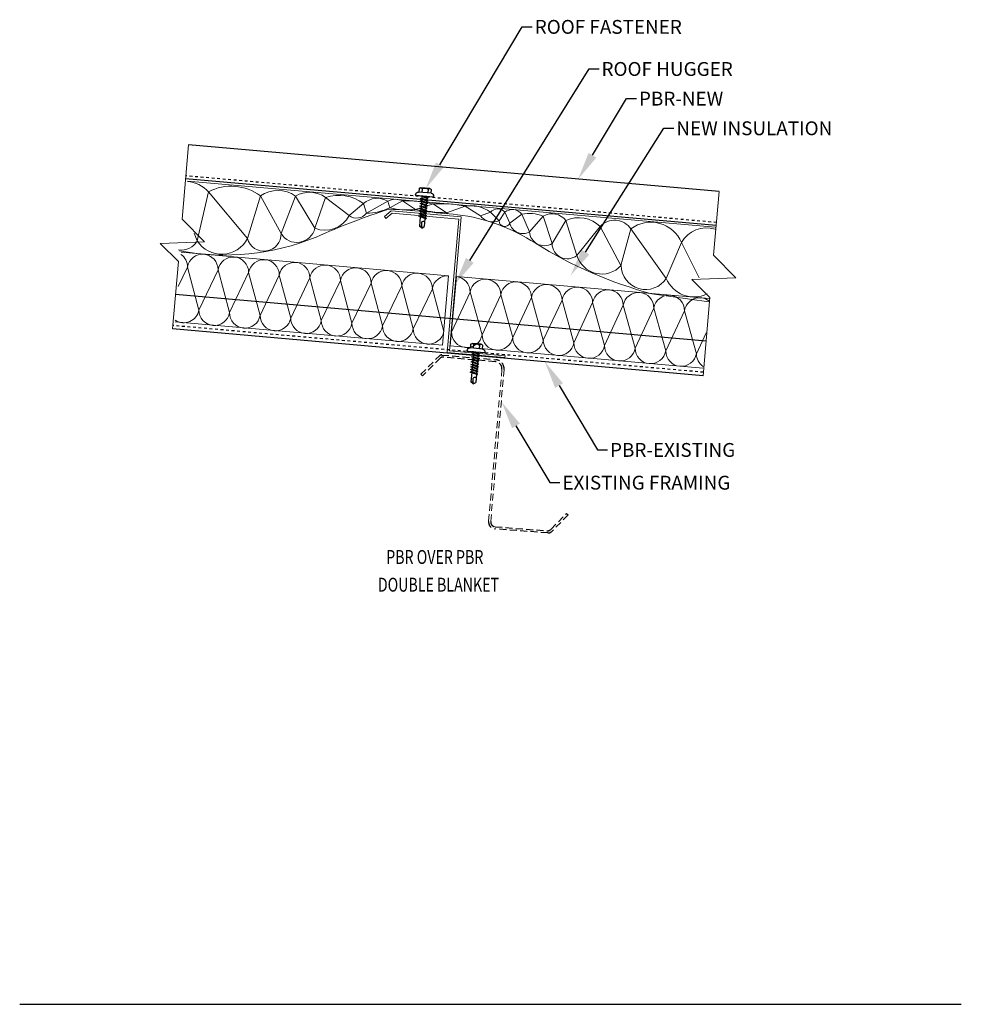
# Model space of a CAD drawing. Units: inches. Extents: x 168 to 3300, y -144 to 75.
# Drawn here: x 1291 to 1325, y -106 to -70 of the extents above; entities that cross this region are included whole.
import ezdxf
from ezdxf import colors
from ezdxf.entities.mleader import LeaderData, LeaderLine
from ezdxf.math import Vec2, Vec3

# ---------------------------------------------------------------- set-up
doc = ezdxf.new("R2010")
doc.units = ezdxf.units.IN
doc.header["$MEASUREMENT"] = 0
doc.linetypes.add('DASH1', pattern=[0.375, 0.25, -0.125])
doc.linetypes.add('DASHED2', pattern=[0.375, 0.25, -0.125])
for name, color, linetype in [('DIM', 4, 'Continuous'), ('FASTENER', 1, 'Continuous'), ('LABEL', 4, 'Continuous'), ('PANEL', 11, 'Continuous'), ('STLA', 2, 'Continuous'), ('TEXT', 4, 'Continuous')]:
    doc.layers.add(name, color=color, linetype=linetype)
doc.styles.add('ROMAND', font='romand', dxfattribs={"height": 0.075})
doc.styles.add('ROMANS', font='ROMANS.shx')

# ---------------------------------------------------------------- blocks, each defined once
blk = doc.blocks.new('MB_DW3')
at = {"layer": 'FASTENER'}
for p, q in [((-0.324, 0.071), (-0.324, 0.037)), ((-0.324, 0.037), (0.324, 0.037)), ((-0.224, 0.171), (0.215, 0.171)), ((-0.215, 0.305), (-0.215, 0.171)), ((-0.161, 0.337), (0.161, 0.337)), ((-0.139, -0.016), (0.046, 0.037)), ((-0.107, 0.305), (-0.107, 0.171)), ((-0.104, -0.036), (0.139, 0.033)), ((-0.086, 0.037), (0.086, 0.037)), ((-0.086, 0.037), (-0.086, -0.001)), ((0.086, 0.037), (0.133, 0.037)), ((0.086, 0.018), (0.086, -0.042)), ((0.107, 0.305), (0.107, 0.171)), ((0.139, 0.033), (0.133, 0.037)), ((0.215, 0.305), (0.215, 0.171)), ((0.324, 0.071), (0.324, 0.037)), ((-0.104, -0.036), (-0.139, -0.016)), ((-0.139, -0.107), (0.104, -0.038)), ((-0.104, -0.127), (-0.139, -0.107)), ((-0.139, -0.198), (0.104, -0.128)), ((-0.104, -0.218), (-0.139, -0.198)), ((-0.139, -0.289), (0.104, -0.219)), ((-0.104, -0.309), (-0.139, -0.289)), ((-0.139, -0.38), (0.104, -0.31)), ((-0.104, -0.127), (0.139, -0.058)), ((-0.104, -0.218), (0.139, -0.149)), ((-0.104, -0.309), (0.139, -0.239)), ((-0.104, -0.4), (0.139, -0.33)), ((-0.086, -0.031), (-0.086, -0.092)), ((-0.086, -0.122), (-0.086, -0.183)), ((-0.086, -0.213), (-0.086, -0.274)), ((-0.086, -0.304), (-0.086, -0.364)), ((0.086, -0.073), (0.086, -0.133)), ((0.086, -0.164), (0.086, -0.224)), ((0.086, -0.255), (0.086, -0.315)), ((0.086, -0.345), (0.086, -0.406)), ((0.139, -0.058), (0.104, -0.038)), ((0.139, -0.149), (0.104, -0.128)), ((0.139, -0.239), (0.104, -0.219)), ((0.139, -0.33), (0.104, -0.31)), ((-0.104, -0.4), (-0.139, -0.38)), ((-0.139, -0.47), (0.104, -0.401)), ((-0.104, -0.491), (-0.139, -0.47)), ((-0.139, -0.561), (0.104, -0.492)), ((-0.104, -0.581), (-0.139, -0.561)), ((-0.139, -0.652), (0.104, -0.583)), ((-0.104, -0.672), (-0.139, -0.652)), ((-0.139, -0.743), (0.104, -0.674)), ((-0.104, -0.491), (0.139, -0.421)), ((-0.104, -0.581), (0.139, -0.512)), ((-0.104, -0.672), (0.139, -0.603)), ((-0.104, -0.763), (0.139, -0.694)), ((-0.086, -0.395), (-0.086, -0.455)), ((-0.086, -0.486), (-0.086, -0.546)), ((-0.086, -0.577), (-0.086, -0.637)), ((-0.086, -0.667), (-0.086, -0.728)), ((0.086, -0.436), (0.086, -0.497)), ((0.086, -0.527), (0.086, -0.588)), ((0.086, -0.618), (0.086, -0.679)), ((0.086, -0.709), (0.086, -1.05)), ((0.139, -0.421), (0.104, -0.401)), ((0.139, -0.512), (0.104, -0.492)), ((0.139, -0.603), (0.104, -0.583)), ((0.139, -0.694), (0.104, -0.674)), ((-0.104, -0.763), (-0.139, -0.743)), ((-0.086, -0.758), (-0.086, -1.05)), ((0, -1.111), (-0.086, -1.05)), ((-0.002, -1.095), (0.014, -0.909)), ((0, -1.111), (0.086, -1.05))]:
    blk.add_line(p, q, dxfattribs=at)
for centre, radius, start, end in [((-0.224, 0.071), 0.1, 90, 180), ((-0.161, 0.274), 0.0628, 29.8754, 150.1246), ((0, 0.141), 0.196, 56.9974, 123.0026), ((0.161, 0.274), 0.0628, 29.8754, 150.1246), ((0.224, 0.071), 0.1, 0, 90), ((-0.046, -0.921), 0.0615, 11.1445, 130.906), ((0.054, -1.097), 0.0563, 55.4585, 194.8454)]:
    blk.add_arc(centre, radius, start, end, dxfattribs=at)
blk = doc.blocks.new('LAY-LAB')
at = {"layer": 'LABEL', "color": 6, "style": 'ROMAND', "oblique": 5, "width": 0.75}
blk.add_attdef('LAY-LAB', (0.017, 0.036), '', height=0.188, dxfattribs=at)

msp = doc.modelspace()

# ---------------------------------------------------------------- linework, layer by layer
at = {"layer": 'DIM', "color": 2, "lineweight": 15}
for p, q in [((1297.37, -75.978), (1316.431, -77.645)), ((1307.947, -77.231), (1307.397, -76.888)), ((1308.31, -77.103), (1307.947, -77.231)), ((1308.621, -77.418), (1308.31, -77.103)), ((1308.837, -77.106), (1308.621, -77.418)), ((1309.011, -77.497), (1308.837, -77.106)), ((1309.442, -77.177), (1309.011, -77.497)), ((1306.802, -79.399), (1297.141, -78.552)), ((1306.802, -79.399), (1306.582, -81.908)), ((1307.082, -79.423), (1306.862, -81.933)), ((1307.082, -79.423), (1316.206, -80.224)), ((1314.144, -80.051), (1316.195, -80.346)), ((1306.582, -81.908), (1296.925, -81.061)), ((1306.862, -81.933), (1315.986, -82.733))]:
    msp.add_line(p, q, dxfattribs=at)
at = {"layer": 'DIM', "color": 3, "lineweight": 15}
for p, q in [((1304.492, -77.258), (1304.731, -77.059)), ((1304.763, -77.141), (1304.538, -77.327)), ((1304.731, -77.059), (1307.251, -77.273)), ((1307.172, -77.352), (1304.763, -77.141)), ((1304.538, -77.327), (1304.492, -77.258)), ((1306.749, -82.167), (1307.172, -77.352)), ((1307.251, -77.273), (1306.829, -82.111)), ((1306.829, -82.111), (1308.838, -82.286)), ((1308.832, -82.35), (1306.749, -82.167)), ((1308.838, -82.286), (1308.832, -82.35))]:
    msp.add_line(p, q, dxfattribs=at)
at = {"layer": 'DIM', "color": 2, "linetype": 'DASHED2', "lineweight": 15}
msp.add_line((1308.728, -82.78), (1308.245, -88.272), dxfattribs=at)
at = {"layer": 'DIM', "color": 251, "lineweight": 15, "true_color": 0x636466}
for points in [[(1296.83, -81.321), (1297.044, -78.887), (1296.387, -78.239), (1297.982, -78.176), (1297.178, -77.36), (1297.414, -74.672)], [(1315.99, -83.009), (1316.238, -80.187), (1315.581, -79.539), (1317.176, -79.477), (1316.372, -78.66), (1316.574, -76.356)]]:
    msp.add_lwpolyline(points, dxfattribs=at)
at = {"layer": 'DIM', "color": 2, "lineweight": 15}
for points in [[(1297.614, -77.863), (1297.726, -78.138), (1298.133, -76.367), (1299.536, -78.059), (1300.009, -76.513), (1300.754, -77.872), (1301.272, -76.522), (1301.971, -77.684), (1302.36, -76.568), (1303.212, -77.227), (1303.729, -76.794), (1303.838, -77.135), (1304.603, -76.705), (1304.682, -76.942), (1305.14, -76.699), (1305.61, -77.004), (1306.246, -76.808), (1306.722, -77.126), (1307.397, -76.888)], [(1309.442, -77.177), (1309.719, -77.814), (1310.217, -77.247), (1310.537, -78.238), (1311.04, -77.408), (1311.434, -78.666), (1312.276, -77.62), (1313.026, -79.033), (1313.383, -77.705), (1314.662, -79.498), (1315.209, -78.202), (1315.845, -79.475)], [(1297.037, -79.785), (1297.37, -79.084), (1297.783, -80.637), (1298.476, -79.184), (1298.888, -80.731), (1299.581, -79.281), (1299.994, -80.831), (1300.687, -79.378), (1301.099, -80.928), (1301.792, -79.475), (1302.205, -81.018), (1302.897, -79.575), (1303.311, -81.115), (1304.003, -79.672), (1304.416, -81.212), (1305.108, -79.769), (1305.52, -81.316), (1306.214, -79.866), (1306.626, -81.413)], [(1316.098, -81.459), (1315.748, -82.213), (1315.319, -80.661), (1314.643, -82.112), (1314.213, -80.564), (1313.537, -82.019), (1313.108, -80.467), (1312.432, -81.922), (1312.002, -80.37), (1311.327, -81.818), (1310.896, -80.277), (1310.221, -81.721), (1309.791, -80.18), (1309.116, -81.624), (1308.685, -80.083), (1308.01, -81.534), (1307.58, -79.986), (1306.905, -81.437)]]:
    msp.add_lwpolyline(points, dxfattribs=at)
for points in [[(1297.084, -78.496, 0.144877), (1302.014, -78.005, -0.0278), (1304.659, -76.992)], [(1307.126, -77.195, -0.11368), (1309.933, -78.222, 0.07463), (1314.144, -80.051)]]:
    msp.add_lwpolyline(points, format="xyb", dxfattribs=at)
at = {"layer": 'DIM', "color": 2, "linetype": 'DASHED2', "lineweight": 15}
msp.add_lwpolyline([(1308.804, -82.786), (1308.323, -88.268)], dxfattribs=at)
at = {"layer": 'DIM', "color": 2, "lineweight": 15}
for centre, radius, start, end in [((1297.257, -77.188), 1.2, 43.1445, 84.6757), ((1298.953, -77.949), 1.782, 53.6794, 117.4166), ((1300.634, -77.427), 1.108, 54.8639, 124.3803), ((1301.779, -77.406), 1.02, 55.2575, 119.7991), ((1302.827, -78.002), 1.508, 53.2731, 108.0413), ((1304.226, -77.336), 0.735, 59.0835, 132.5181), ((1304.878, -77.244), 0.605, 64.3155, 117.0225), ((1305.289, -80.808), 4.113, 76.5462, 92.0887), ((1303.48, -76.877), 0.441, 232.5399, 324.1065), ((1303.851, -75.255), 1.881, 269.5963, 296.2132), ((1300.682, -140.33), 63.462, 84.17235, 86.40689), ((1305.32, -74.38), 2.641, 256.0048, 276.311), ((1307.013, -69.318), 7.813, 259.6576, 267.8631), ((1306.545, -80.847), 4.05, 77.8543, 94.2396), ((1307.566, -75.831), 1.546, 236.9017, 239.3489), ((1307.6, -78.065), 1.195, 53.574, 99.81), ((1308.572, -77.336), 0.351, 41.0014, 138.4697), ((1309.105, -77.428), 0.42, 36.6956, 129.7772), ((1309.717, -78.464), 1.316, 67.6678, 102.0516), ((1302.341, -76.774), 0.982, 247.8956, 332.5555), ((1308.408, -76.879), 0.58, 217.3432, 291.5441), ((1308.825, -77.415), 0.204, 180.993, 336.2795), ((1309.483, -77.393), 0.483, 192.3808, 299.3667), ((1310.536, -77.798), 0.637, 37.7503, 120.1173), ((1311.507, -78.397), 1.094, 45.2988, 115.2722), ((1312.796, -78.1), 0.708, 33.9634, 137.2685), ((1314.102, -78.665), 1.2, 22.7295, 126.8313), ((1301.325, -77.537), 0.662, 210.3212, 347.1975), ((1310.26, -77.772), 0.542, 184.4735, 300.6791), ((1316.106, -78.695), 1.023, 71.8354, 151.1649), ((1297.147, -77.805), 0.668, 261.9804, 330.0472), ((1298.608, -77.576), 1.047, 212.5257, 332.4662), ((1300.133, -77.891), 0.621, 195.7963, 1.7224), ((1311.089, -78.236), 0.552, 180.2117, 308.7872), ((1296.814, -79.082), 0.557, 359.7928, 54.4063), ((1297.919, -79.179), 0.557, 359.7928, 170.1829), ((1299.024, -79.279), 0.557, 359.7928, 170.1829), ((1300.13, -79.376), 0.557, 359.7928, 170.1829), ((1301.235, -79.473), 0.557, 359.7928, 170.1829), ((1312.334, -78.4), 0.938, 196.4623, 317.6161), ((1302.341, -79.57), 0.557, 359.7928, 170.1829), ((1303.446, -79.67), 0.557, 359.7928, 170.1829), ((1304.552, -79.767), 0.557, 359.7928, 170.1829), ((1313.919, -79.003), 0.893, 181.8734, 326.3264), ((1305.657, -79.864), 0.557, 359.7928, 170.1829), ((1306.762, -79.961), 0.557, 85.9349, 170.1829), ((1307.023, -79.984), 0.557, 359.7928, 84.0409), ((1308.129, -80.081), 0.557, 359.7928, 170.1829), ((1309.234, -80.178), 0.557, 359.7928, 170.1829), ((1315.659, -79.085), 1.08, 202.4957, 296.0823), ((1310.339, -80.275), 0.557, 359.7928, 170.1829), ((1311.445, -80.368), 0.557, 359.7928, 170.1829), ((1312.551, -80.465), 0.557, 359.7928, 170.1829), ((1313.656, -80.562), 0.557, 359.7928, 170.1829), ((1314.762, -80.659), 0.557, 359.7928, 170.1829), ((1315.868, -80.753), 0.557, 53.5323, 170.1829), ((1297.234, -80.542), 0.557, 236.8651, 350.1829), ((1298.34, -80.636), 0.557, 179.7928, 350.1829), ((1299.445, -80.733), 0.557, 179.7928, 350.1829), ((1300.551, -80.83), 0.557, 179.7928, 350.1829), ((1301.656, -80.927), 0.557, 179.7928, 350.1829), ((1302.762, -81.02), 0.557, 179.7928, 350.1829), ((1303.868, -81.117), 0.557, 179.7928, 350.1829), ((1304.973, -81.214), 0.557, 179.7928, 350.1829), ((1306.078, -81.311), 0.557, 179.7928, 350.1829), ((1307.462, -81.432), 0.557, 179.7928, 350.1829), ((1308.567, -81.529), 0.557, 179.7928, 350.1829), ((1309.673, -81.626), 0.557, 179.7928, 350.1829), ((1310.778, -81.723), 0.557, 179.7928, 350.1829), ((1311.883, -81.824), 0.557, 179.7928, 350.1829), ((1312.989, -81.92), 0.557, 179.7928, 350.1829), ((1314.094, -82.017), 0.557, 179.7928, 350.1829), ((1315.2, -82.114), 0.557, 179.7928, 350.1829), ((1316.305, -82.215), 0.557, 179.7928, 235.7001)]:
    msp.add_arc(centre, radius, start, end, dxfattribs=at)
at = {"layer": 'PANEL'}
for p, q in [((1316.574, -76.356), (1297.414, -74.672)), ((1316.467, -77.581), (1297.306, -75.898)), ((1316.099, -81.764), (1296.939, -80.076)), ((1315.99, -83.009), (1296.83, -81.321))]:
    msp.add_line(p, q, dxfattribs=at)
at = {"layer": 'PANEL', "linetype": 'DASH1', "ltscale": 0.005}
for p, q in [((1316.476, -77.477), (1297.316, -75.793)), ((1316.001, -82.885), (1296.841, -81.197))]:
    msp.add_line(p, q, dxfattribs=at)
at = {"layer": 'STLA', "color": 2, "linetype": 'DASHED2'}
for points in [[(1308.726, -82.776), (1308.726, -82.776, 0.414214), (1308.496, -82.508), (1306.591, -82.341, 0.232575), (1306.505, -82.368), (1305.858, -83.011), (1305.803, -82.957), (1306.483, -82.276, -0.172724), (1306.561, -82.262), (1308.502, -82.431, -0.414214), (1308.803, -82.782)], [(1308.323, -88.268), (1308.322, -88.278, 0.414214), (1308.481, -88.464), (1310.352, -88.608, 0.221695), (1310.501, -88.552), (1311.058, -87.983), (1311.113, -88.037), (1310.53, -88.632, -0.221695), (1310.382, -88.687), (1308.475, -88.541, -0.414214), (1308.245, -88.272)]]:
    msp.add_lwpolyline(points, format="xyb", dxfattribs=at)
at = {"layer": 'TEXT'}
msp.add_line((1291.314, -105.707), (1325.314, -105.707), dxfattribs=at)

# ---------------------------------------------------------------- block references
at = {"layer": 'FASTENER', "xscale": -1, "rotation": 354.9633364885972}
for p in [(1305.928, -76.569), (1307.785, -82.196)]:
    msp.add_blockref('MB_DW3', p, dxfattribs=at)
at = {"layer": 'LABEL', "xscale": 2.666666666666679, "yscale": 2.666666666666679, "zscale": 2.666666666666679, "rotation": 359.9776591952389}
for p, values in [((1304.503, -89.901), {'LAY-LAB': '%%UPBR OVER PBR'}), ((1304.202, -90.901), {'LAY-LAB': 'DOUBLE BLANKET'})]:
    msp.add_blockref('LAY-LAB', p, dxfattribs=at).add_auto_attribs(values)

# ---------------------------------------------------------------- leaders
at = {"layer": 'DIM', "lineweight": 15}
ml = msp.add_multileader_mtext('Standard', dxfattribs=at)
ml.set_content('{\\C256;ROOF FASTENER}', color=(237, 31, 36), style='ROMANS')
ml.set_leader_properties()
ml.build(insert=Vec2(0, 0))
ml.multileader.update_dxf_attribs({"text_right_attachment_type": 6, "dogleg_length": 0.36, "arrow_head_size": 1})
ctx = ml.context
ctx.base_point, ctx.char_height, ctx.arrow_head_size, ctx.landing_gap_size, ctx.plane_origin, ctx.plane_x_axis, ctx.plane_y_axis = Vec3(1309.822, -70.412), 0.5, 1, 0.09, Vec3(1306.057, -71.613), Vec3(1, -0.00039), Vec3(0.00039, 1)
ctx.right_attachment = 6
notes = []
notes.append((ctx, [(0, (1, 1, 0), (1309.462, -70.412), (1, -0.00039), 0.36, [(0, [(1305.974, -76.251)], 0, [])])]))
ctx.mtext.insert, ctx.mtext.text_direction, ctx.mtext.rotation, ctx.mtext.flow_direction = Vec3(1309.912, -70.162), Vec3(1, -0.00039), 6.282795, 5
ml = msp.add_multileader_mtext('Standard', dxfattribs=at)
ml.set_content('{\\C256;ROOF HUGGER}', color=(237, 31, 36), style='ROMANS')
ml.set_leader_properties()
ml.build(insert=Vec2(0, 0))
ml.multileader.update_dxf_attribs({"text_right_attachment_type": 6, "dogleg_length": 0.36, "arrow_head_size": 1})
ctx = ml.context
ctx.base_point, ctx.char_height, ctx.arrow_head_size, ctx.landing_gap_size, ctx.plane_origin, ctx.plane_x_axis, ctx.plane_y_axis = Vec3(1312.233, -71.932), 0.5, 1, 0.09, Vec3(1307.004, -75.574), Vec3(1, -0.00039), Vec3(0.00039, 1)
ctx.right_attachment = 6
notes.append((ctx, [(0, (1, 1, 0), (1311.873, -71.932), (1, -0.00039), 0.36, [(0, [(1307.04, -79.692)], 0, [])])]))
ctx.mtext.insert, ctx.mtext.text_direction, ctx.mtext.rotation, ctx.mtext.flow_direction = Vec3(1312.323, -71.682), Vec3(1, -0.00039), 6.282795, 5
ml = msp.add_multileader_mtext('Standard', dxfattribs=at)
ml.set_content('{\\C256;PBR-NEW}', color=(237, 31, 36), style='ROMANS')
ml.set_leader_properties()
ml.build(insert=Vec2(0, 0))
ml.multileader.update_dxf_attribs({"text_right_attachment_type": 6, "dogleg_length": 0.36, "arrow_head_size": 1})
ctx = ml.context
ctx.base_point, ctx.char_height, ctx.arrow_head_size, ctx.landing_gap_size, ctx.plane_origin, ctx.plane_x_axis, ctx.plane_y_axis = Vec3(1313.584, -73.003), 0.5, 1, 0.09, Vec3(1309.819, -74.204), Vec3(1, -0.00039), Vec3(0.00039, 1)
ctx.right_attachment = 6
notes.append((ctx, [(0, (1, 1, 0), (1313.224, -73.003), (1, -0.00039), 0.36, [(0, [(1311.481, -75.908)], 0, [])])]))
ctx.mtext.insert, ctx.mtext.text_direction, ctx.mtext.rotation, ctx.mtext.flow_direction = Vec3(1313.674, -72.753), Vec3(1, -0.00039), 6.282795, 5
ml = msp.add_multileader_mtext('Standard', dxfattribs=at)
ml.set_content('{\\C256;NEW INSULATION}', color=(237, 31, 36), style='ROMANS')
ml.set_leader_properties()
ml.build(insert=Vec2(0, 0))
ml.multileader.update_dxf_attribs({"text_right_attachment_type": 6, "dogleg_length": 0.36, "arrow_head_size": 1})
ctx = ml.context
ctx.base_point, ctx.char_height, ctx.arrow_head_size, ctx.landing_gap_size, ctx.plane_origin, ctx.plane_x_axis, ctx.plane_y_axis = Vec3(1314.935, -74.073), 0.5, 1, 0.09, Vec3(1311.17, -75.274), Vec3(1, -0.00039), Vec3(0.00039, 1)
ctx.right_attachment = 6
notes.append((ctx, [(0, (1, 1, 0), (1314.575, -74.073), (1, -0.00039), 0.36, [(0, [(1311.206, -79.392)], 0, [])])]))
ctx.mtext.insert, ctx.mtext.text_direction, ctx.mtext.rotation, ctx.mtext.flow_direction = Vec3(1315.025, -73.823), Vec3(1, -0.00039), 6.282795, 5
ml = msp.add_multileader_mtext('Standard', dxfattribs=at)
ml.set_content('{\\C256;PBR-EXISTING}', color=(237, 31, 36), style='ROMANS')
ml.set_leader_properties()
ml.build(insert=Vec2(0, 0))
ml.multileader.update_dxf_attribs({"text_right_attachment_type": 6, "dogleg_length": 0.36, "arrow_head_size": 1})
ctx = ml.context
ctx.base_point, ctx.char_height, ctx.arrow_head_size, ctx.landing_gap_size, ctx.plane_origin, ctx.plane_x_axis, ctx.plane_y_axis = Vec3(1312.54, -85.688), 0.5, 1, 0.09, Vec3(1308.746, -84.135), Vec3(1, -0.00039), Vec3(0.00039, 1)
ctx.right_attachment = 6
notes.append((ctx, [(0, (1, 1, 0), (1312.18, -85.688), (1, -0.00039), 0.36, [(0, [(1310.276, -82.506)], 0, [])])]))
ctx.mtext.insert, ctx.mtext.text_direction, ctx.mtext.rotation, ctx.mtext.flow_direction = Vec3(1312.63, -85.438), Vec3(1, -0.00039), 6.282795, 5
ml = msp.add_multileader_mtext('Standard', dxfattribs=at)
ml.set_content('{\\C256;EXISTING FRAMING}', color=(237, 31, 36), style='ROMANS')
ml.set_leader_properties()
ml.build(insert=Vec2(0, 0))
ml.multileader.update_dxf_attribs({"text_right_attachment_type": 6, "dogleg_length": 0.36, "arrow_head_size": 1})
ctx = ml.context
ctx.base_point, ctx.char_height, ctx.arrow_head_size, ctx.landing_gap_size, ctx.plane_origin, ctx.plane_x_axis, ctx.plane_y_axis = Vec3(1310.821, -86.87), 0.5, 1, 0.09, Vec3(1307.027, -85.317), Vec3(1, -0.00039), Vec3(0.00039, 1)
ctx.right_attachment = 6
notes.append((ctx, [(0, (1, 1, 0), (1310.461, -86.869), (1, -0.00039), 0.36, [(0, [(1308.721, -83.962)], 0, [])])]))
ctx.mtext.insert, ctx.mtext.text_direction, ctx.mtext.rotation, ctx.mtext.flow_direction = Vec3(1310.911, -86.62), Vec3(1, -0.00039), 6.282795, 5
for ctx, leaders in notes:
    for number, flags, end, landing, length, lines in leaders:
        leader = LeaderData()
        leader.index, (leader.has_last_leader_line, leader.has_dogleg_vector, leader.attachment_direction) = number, flags
        leader.last_leader_point, leader.dogleg_vector, leader.dogleg_length = Vec3(end), Vec3(landing), length
        for number, points, colour, breaks in lines:
            line = LeaderLine()
            line.index, line.vertices, line.color, line.breaks = number, Vec3.list(points), colors.encode_raw_color(colour), breaks
            leader.lines.append(line)
        ctx.leaders.append(leader)

doc.saveas('drawing.dxf')
